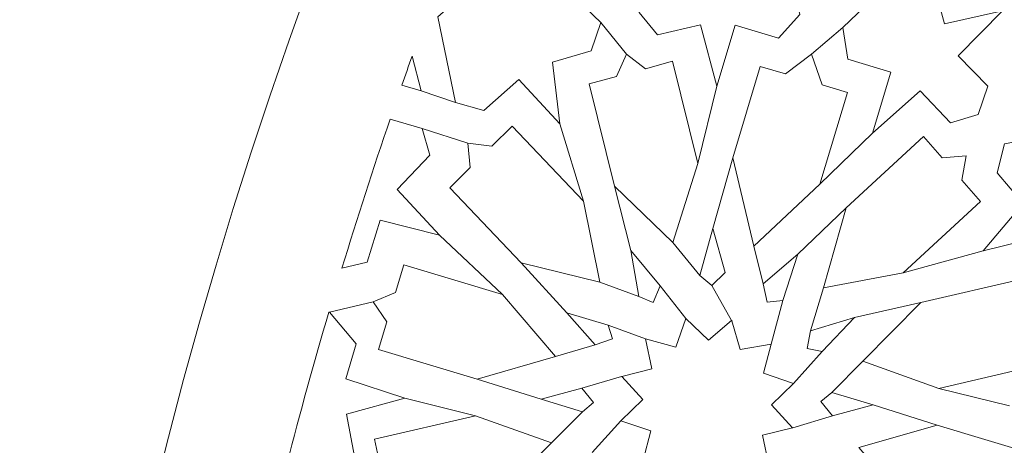
# Model space of a CAD drawing. Units: centimetres. Extents: x -10.4 to 10.5, y -13.8 to 13.1.
# Drawn here: x -2.2 to -1.3, y -12.5 to -12.1 of the extents above; entities that cross this region are included whole.
import ezdxf

# ---------------------------------------------------------------- set-up
doc = ezdxf.new("R2010")
doc.units = ezdxf.units.CM
doc.header["$MEASUREMENT"] = 0
doc.layers.add('Plan 1', color=7, linetype='Continuous')

msp = doc.modelspace()

# ---------------------------------------------------------------- linework, layer by layer
at = {"layer": 'Plan 1', "color": 250, "lineweight": 20}
msp.add_open_spline([(9.51932, -13.56602), (9.51933, -9.50946), (6.23085, -6.22096), (2.17428, -6.22094), (2.17428, -6.22094), (-1.8823, -6.22092), (-5.17081, -9.50943), (-5.17081, -13.566)], degree=3, knots=[0, 0, 0, 0, 0.333333, 0.333333, 0.333333, 0.333333, 1, 1, 1, 1], dxfattribs=at)
at = {"layer": 'Plan 1', "color": 3, "lineweight": 20}
for points, knots in [([(9.19287, -13.56602), (9.19288, -9.68976), (6.05055, -6.5474), (2.17427, -6.54739), (2.17427, -6.54739), (-1.70201, -6.54737), (-4.84437, -9.68972), (-4.84437, -13.566)], [0, 0, 0, 0, 0.333333, 0.333333, 0.333333, 0.333333, 1, 1, 1, 1]), ([(7.70919, -13.56602), (7.70919, -13.56602), (7.70919, -13.56602), (7.70919, -13.56602), (7.70919, -13.56602), (7.70921, -10.50916), (5.23114, -8.03107), (2.17427, -8.03106), (2.17427, -8.03106), (-0.8826, -8.03105), (-3.36069, -10.50913), (-3.36069, -13.566)], [0, 0, 0, 0, 0.25, 0.25, 0.25, 0.25, 0.5, 0.5, 0.5, 0.5, 1, 1, 1, 1]), ([(6.68071, -13.56601), (6.68072, -11.11021), (4.6899, -9.11937), (2.23408, -9.11936), (2.23408, -9.11936), (-0.22174, -9.11935), (-2.21258, -11.11018), (-2.21258, -13.566)], [0, 0, 0, 0, 0.333333, 0.333333, 0.333333, 0.333333, 1, 1, 1, 1])]:
    msp.add_open_spline(points, degree=3, knots=knots, dxfattribs=at)
at = {"layer": 'Plan 1', "color": 242, "lineweight": 9}
for points, knots in [([(-1.5488, -12.07451), (-1.5488, -12.07451), (-1.50892, -12.08648), (-1.50892, -12.08648), (-1.50892, -12.08648), (-1.50892, -12.08648), (-1.48913, -12.06464), (-1.48913, -12.06464), (-1.48913, -12.06464), (-1.48913, -12.06464), (-1.50575, -11.99054), (-1.50575, -11.99054), (-1.50575, -11.99054), (-1.50575, -11.99054), (-1.53398, -11.98207), (-1.53398, -11.98207), (-1.53398, -11.98207), (-1.53398, -11.98207), (-1.56561, -12.01012), (-1.56561, -12.01012), (-1.56561, -12.01012), (-1.56561, -12.01012), (-1.60369, -11.97061), (-1.60369, -11.97061), (-1.60369, -11.97061), (-1.60369, -11.97061), (-1.5924, -12.02797), (-1.5924, -12.02797), (-1.5924, -12.02797), (-1.5924, -12.02797), (-1.63091, -12.0361), (-1.63091, -12.0361), (-1.63091, -12.0361), (-1.63091, -12.0361), (-1.63766, -12.06281), (-1.63766, -12.06281), (-1.63766, -12.06281), (-1.63766, -12.06281), (-1.62058, -12.0832), (-1.62058, -12.0832), (-1.62058, -12.0832), (-1.62058, -12.0832), (-1.58078, -12.07417), (-1.58078, -12.07417), (-1.58078, -12.07417), (-1.58078, -12.07417), (-1.56571, -12.13086), (-1.56571, -12.13086), (-1.56571, -12.13086), (-1.56571, -12.13086), (-1.5488, -12.07451), (-1.5488, -12.07451)], [0, 0, 0, 0, 0.071429, 0.071429, 0.071429, 0.071429, 0.142857, 0.142857, 0.142857, 0.142857, 0.214286, 0.214286, 0.214286, 0.214286, 0.285714, 0.285714, 0.285714, 0.285714, 0.357143, 0.357143, 0.357143, 0.357143, 0.428571, 0.428571, 0.428571, 0.428571, 0.5, 0.5, 0.5, 0.5, 0.571429, 0.571429, 0.571429, 0.571429, 0.642857, 0.642857, 0.642857, 0.642857, 0.714286, 0.714286, 0.714286, 0.714286, 0.785714, 0.785714, 0.785714, 0.785714, 0.857143, 0.857143, 0.857143, 0.857143, 1, 1, 1, 1]), ([(-1.74717, -12.00406), (-1.74717, -12.00406), (-1.76406, -12.06036), (-1.76406, -12.06036), (-1.76406, -12.06036), (-1.76406, -12.06036), (-1.80316, -12.04863), (-1.80316, -12.04863), (-1.80316, -12.04863), (-1.80316, -12.04863), (-1.82375, -12.06679), (-1.82375, -12.06679), (-1.82375, -12.06679), (-1.82375, -12.06679), (-1.80733, -12.14576), (-1.80733, -12.14576), (-1.80733, -12.14576), (-1.80733, -12.14576), (-1.78104, -12.15313), (-1.78104, -12.15313), (-1.78104, -12.15313), (-1.78104, -12.15313), (-1.74863, -12.1246), (-1.74863, -12.1246), (-1.74863, -12.1246), (-1.74863, -12.1246), (-1.71081, -12.16539), (-1.71081, -12.16539), (-1.71081, -12.16539), (-1.71081, -12.16539), (-1.71769, -12.10844), (-1.71769, -12.10844), (-1.71769, -12.10844), (-1.71769, -12.10844), (-1.68196, -12.09805), (-1.68196, -12.09805), (-1.68196, -12.09805), (-1.68196, -12.09805), (-1.67287, -12.07194), (-1.67287, -12.07194), (-1.67287, -12.07194), (-1.67287, -12.07194), (-1.69391, -12.05189), (-1.69391, -12.05189), (-1.69391, -12.05189), (-1.69391, -12.05189), (-1.73073, -12.06026), (-1.73073, -12.06026), (-1.73073, -12.06026), (-1.73073, -12.06026), (-1.74717, -12.00406), (-1.74717, -12.00406)], [0, 0, 0, 0, 0.071429, 0.071429, 0.071429, 0.071429, 0.142857, 0.142857, 0.142857, 0.142857, 0.214286, 0.214286, 0.214286, 0.214286, 0.285714, 0.285714, 0.285714, 0.285714, 0.357143, 0.357143, 0.357143, 0.357143, 0.428571, 0.428571, 0.428571, 0.428571, 0.5, 0.5, 0.5, 0.5, 0.571429, 0.571429, 0.571429, 0.571429, 0.642857, 0.642857, 0.642857, 0.642857, 0.714286, 0.714286, 0.714286, 0.714286, 0.785714, 0.785714, 0.785714, 0.785714, 0.857143, 0.857143, 0.857143, 0.857143, 1, 1, 1, 1]), ([(-1.40495, -12.11767), (-1.40495, -12.11767), (-1.44482, -12.10571), (-1.44482, -12.10571), (-1.44482, -12.10571), (-1.44482, -12.10571), (-1.44933, -12.07659), (-1.44933, -12.07659), (-1.44933, -12.07659), (-1.44933, -12.07659), (-1.39467, -12.02387), (-1.39467, -12.02387), (-1.39467, -12.02387), (-1.39467, -12.02387), (-1.36643, -12.03234), (-1.36643, -12.03234), (-1.36643, -12.03234), (-1.36643, -12.03234), (-1.35547, -12.07316), (-1.35547, -12.07316), (-1.35547, -12.07316), (-1.35547, -12.07316), (-1.30192, -12.06114), (-1.30192, -12.06114), (-1.30192, -12.06114), (-1.30192, -12.06114), (-1.34293, -12.10281), (-1.34293, -12.10281), (-1.34293, -12.10281), (-1.34293, -12.10281), (-1.31525, -12.13079), (-1.31525, -12.13079), (-1.31525, -12.13079), (-1.31525, -12.13079), (-1.32432, -12.15681), (-1.32432, -12.15681), (-1.32432, -12.15681), (-1.32432, -12.15681), (-1.34981, -12.16444), (-1.34981, -12.16444), (-1.34981, -12.16444), (-1.34981, -12.16444), (-1.37806, -12.13499), (-1.37806, -12.13499), (-1.37806, -12.13499), (-1.37806, -12.13499), (-1.42185, -12.17401), (-1.42185, -12.17401), (-1.42185, -12.17401), (-1.42185, -12.17401), (-1.40495, -12.11767), (-1.40495, -12.11767)], [0, 0, 0, 0, 0.071429, 0.071429, 0.071429, 0.071429, 0.142857, 0.142857, 0.142857, 0.142857, 0.214286, 0.214286, 0.214286, 0.214286, 0.285714, 0.285714, 0.285714, 0.285714, 0.357143, 0.357143, 0.357143, 0.357143, 0.428571, 0.428571, 0.428571, 0.428571, 0.5, 0.5, 0.5, 0.5, 0.571429, 0.571429, 0.571429, 0.571429, 0.642857, 0.642857, 0.642857, 0.642857, 0.714286, 0.714286, 0.714286, 0.714286, 0.785714, 0.785714, 0.785714, 0.785714, 0.857143, 0.857143, 0.857143, 0.857143, 1, 1, 1, 1]), ([(-1.85682, -12.12964), (-1.85682, -12.12964), (-1.83896, -12.13499), (-1.83896, -12.13499), (-1.83896, -12.13499), (-1.83896, -12.13499), (-1.84735, -12.1029), (-1.84735, -12.1029), (-1.84735, -12.1029), (-1.85053, -12.11181), (-1.85369, -12.12072), (-1.85682, -12.12964)], [0, 0, 0, 0, 0.25, 0.25, 0.25, 0.25, 0.5, 0.5, 0.5, 0.5, 1, 1, 1, 1]), ([(-1.64941, -12.10102), (-1.64941, -12.10102), (-1.63177, -12.11459), (-1.63177, -12.11459), (-1.63177, -12.11459), (-1.63177, -12.11459), (-1.60665, -12.10776), (-1.60665, -12.10776), (-1.60665, -12.10776), (-1.60665, -12.10776), (-1.58335, -12.20196), (-1.58335, -12.20196), (-1.58335, -12.20196), (-1.58335, -12.20196), (-1.60637, -12.27506), (-1.60637, -12.27506), (-1.60637, -12.27506), (-1.60637, -12.27506), (-1.66037, -12.2229), (-1.66037, -12.2229), (-1.66037, -12.2229), (-1.66037, -12.2229), (-1.68366, -12.1287), (-1.68366, -12.1287), (-1.68366, -12.1287), (-1.68366, -12.1287), (-1.65854, -12.12187), (-1.65854, -12.12187), (-1.65854, -12.12187), (-1.65854, -12.12187), (-1.64941, -12.10102), (-1.64941, -12.10102)], [0, 0, 0, 0, 0.111111, 0.111111, 0.111111, 0.111111, 0.222222, 0.222222, 0.222222, 0.222222, 0.333333, 0.333333, 0.333333, 0.333333, 0.444444, 0.444444, 0.444444, 0.444444, 0.555556, 0.555556, 0.555556, 0.555556, 0.666667, 0.666667, 0.666667, 0.666667, 0.777778, 0.777778, 0.777778, 0.777778, 1, 1, 1, 1]), ([(-1.47838, -12.10112), (-1.47838, -12.10112), (-1.46851, -12.12961), (-1.46851, -12.12961), (-1.46851, -12.12961), (-1.46851, -12.12961), (-1.44514, -12.13661), (-1.44514, -12.13661), (-1.44514, -12.13661), (-1.44514, -12.13661), (-1.4705, -12.22117), (-1.4705, -12.22117), (-1.4705, -12.22117), (-1.4705, -12.22117), (-1.53157, -12.2784), (-1.53157, -12.2784), (-1.53157, -12.2784), (-1.53157, -12.2784), (-1.55104, -12.19701), (-1.55104, -12.19701), (-1.55104, -12.19701), (-1.55104, -12.19701), (-1.52567, -12.11246), (-1.52567, -12.11246), (-1.52567, -12.11246), (-1.52567, -12.11246), (-1.5023, -12.11947), (-1.5023, -12.11947), (-1.5023, -12.11947), (-1.5023, -12.11947), (-1.47838, -12.10112), (-1.47838, -12.10112)], [0, 0, 0, 0, 0.111111, 0.111111, 0.111111, 0.111111, 0.222222, 0.222222, 0.222222, 0.222222, 0.333333, 0.333333, 0.333333, 0.333333, 0.444444, 0.444444, 0.444444, 0.444444, 0.555556, 0.555556, 0.555556, 0.555556, 0.666667, 0.666667, 0.666667, 0.666667, 0.777778, 0.777778, 0.777778, 0.777778, 1, 1, 1, 1]), ([(-1.86767, -12.16105), (-1.86767, -12.16105), (-1.83813, -12.16992), (-1.83813, -12.16992), (-1.83813, -12.16992), (-1.83813, -12.16992), (-1.83113, -12.19453), (-1.83113, -12.19453), (-1.83113, -12.19453), (-1.83113, -12.19453), (-1.86129, -12.22614), (-1.86129, -12.22614), (-1.86129, -12.22614), (-1.86129, -12.22614), (-1.82196, -12.26822), (-1.82196, -12.26822), (-1.82196, -12.26822), (-1.82196, -12.26822), (-1.87683, -12.25435), (-1.87683, -12.25435), (-1.87683, -12.25435), (-1.87683, -12.25435), (-1.88893, -12.29326), (-1.88893, -12.29326), (-1.88893, -12.29326), (-1.88893, -12.29326), (-1.91222, -12.29879), (-1.91222, -12.29879), (-1.91222, -12.29879), (-1.89813, -12.25265), (-1.88327, -12.20673), (-1.86767, -12.16105)], [0, 0, 0, 0, 0.111111, 0.111111, 0.111111, 0.111111, 0.222222, 0.222222, 0.222222, 0.222222, 0.333333, 0.333333, 0.333333, 0.333333, 0.444444, 0.444444, 0.444444, 0.444444, 0.555556, 0.555556, 0.555556, 0.555556, 0.666667, 0.666667, 0.666667, 0.666667, 0.777778, 0.777778, 0.777778, 0.777778, 1, 1, 1, 1]), ([(-1.7958, -12.18328), (-1.7958, -12.18328), (-1.77377, -12.18609), (-1.77377, -12.18609), (-1.77377, -12.18609), (-1.77377, -12.18609), (-1.75505, -12.16751), (-1.75505, -12.16751), (-1.75505, -12.16751), (-1.75505, -12.16751), (-1.68911, -12.237), (-1.68911, -12.237), (-1.68911, -12.237), (-1.68911, -12.237), (-1.67395, -12.31167), (-1.67395, -12.31167), (-1.67395, -12.31167), (-1.67395, -12.31167), (-1.7465, -12.29394), (-1.7465, -12.29394), (-1.7465, -12.29394), (-1.7465, -12.29394), (-1.81245, -12.22445), (-1.81245, -12.22445), (-1.81245, -12.22445), (-1.81245, -12.22445), (-1.79372, -12.20587), (-1.79372, -12.20587), (-1.79372, -12.20587), (-1.79372, -12.20587), (-1.7958, -12.18328), (-1.7958, -12.18328)], [0, 0, 0, 0, 0.111111, 0.111111, 0.111111, 0.111111, 0.222222, 0.222222, 0.222222, 0.222222, 0.333333, 0.333333, 0.333333, 0.333333, 0.444444, 0.444444, 0.444444, 0.444444, 0.555556, 0.555556, 0.555556, 0.555556, 0.666667, 0.666667, 0.666667, 0.666667, 0.777778, 0.777778, 0.777778, 0.777778, 1, 1, 1, 1]), ([(-1.20056, -12.16804), (-1.20056, -12.16804), (-1.21745, -12.22434), (-1.21745, -12.22434), (-1.21745, -12.22434), (-1.21745, -12.22434), (-1.17834, -12.23607), (-1.17834, -12.23607), (-1.17834, -12.23607), (-1.17834, -12.23607), (-1.17115, -12.26256), (-1.17115, -12.26256), (-1.17115, -12.26256), (-1.17115, -12.26256), (-1.22833, -12.31946), (-1.22833, -12.31946), (-1.22833, -12.31946), (-1.22833, -12.31946), (-1.25433, -12.31113), (-1.25433, -12.31113), (-1.25433, -12.31113), (-1.25433, -12.31113), (-1.26568, -12.26948), (-1.26568, -12.26948), (-1.26568, -12.26948), (-1.26568, -12.26948), (-1.31972, -12.28272), (-1.31972, -12.28272), (-1.31972, -12.28272), (-1.31972, -12.28272), (-1.28262, -12.23896), (-1.28262, -12.23896), (-1.28262, -12.23896), (-1.28262, -12.23896), (-1.30674, -12.21061), (-1.30674, -12.21061), (-1.30674, -12.21061), (-1.30674, -12.21061), (-1.29995, -12.18381), (-1.29995, -12.18381), (-1.29995, -12.18381), (-1.29995, -12.18381), (-1.27135, -12.17866), (-1.27135, -12.17866), (-1.27135, -12.17866), (-1.27135, -12.17866), (-1.24522, -12.20591), (-1.24522, -12.20591), (-1.24522, -12.20591), (-1.24522, -12.20591), (-1.20056, -12.16804), (-1.20056, -12.16804)], [0, 0, 0, 0, 0.071429, 0.071429, 0.071429, 0.071429, 0.142857, 0.142857, 0.142857, 0.142857, 0.214286, 0.214286, 0.214286, 0.214286, 0.285714, 0.285714, 0.285714, 0.285714, 0.357143, 0.357143, 0.357143, 0.357143, 0.428571, 0.428571, 0.428571, 0.428571, 0.5, 0.5, 0.5, 0.5, 0.571429, 0.571429, 0.571429, 0.571429, 0.642857, 0.642857, 0.642857, 0.642857, 0.714286, 0.714286, 0.714286, 0.714286, 0.785714, 0.785714, 0.785714, 0.785714, 0.857143, 0.857143, 0.857143, 0.857143, 1, 1, 1, 1]), ([(-1.33554, -12.19517), (-1.33554, -12.19517), (-1.35774, -12.19679), (-1.35774, -12.19679), (-1.35774, -12.19679), (-1.35774, -12.19679), (-1.37495, -12.17727), (-1.37495, -12.17727), (-1.37495, -12.17727), (-1.37495, -12.17727), (-1.44625, -12.24309), (-1.44625, -12.24309), (-1.44625, -12.24309), (-1.44625, -12.24309), (-1.46727, -12.31679), (-1.46727, -12.31679), (-1.46727, -12.31679), (-1.46727, -12.31679), (-1.39348, -12.30296), (-1.39348, -12.30296), (-1.39348, -12.30296), (-1.39348, -12.30296), (-1.32218, -12.23715), (-1.32218, -12.23715), (-1.32218, -12.23715), (-1.32218, -12.23715), (-1.3394, -12.21761), (-1.3394, -12.21761), (-1.3394, -12.21761), (-1.3394, -12.21761), (-1.33554, -12.19517), (-1.33554, -12.19517)], [0, 0, 0, 0, 0.111111, 0.111111, 0.111111, 0.111111, 0.222222, 0.222222, 0.222222, 0.222222, 0.333333, 0.333333, 0.333333, 0.333333, 0.444444, 0.444444, 0.444444, 0.444444, 0.555556, 0.555556, 0.555556, 0.555556, 0.666667, 0.666667, 0.666667, 0.666667, 0.777778, 0.777778, 0.777778, 0.777778, 1, 1, 1, 1]), ([(-1.56955, -12.26211), (-1.56955, -12.26211), (-1.55807, -12.30279), (-1.55807, -12.30279), (-1.55807, -12.30279), (-1.55807, -12.30279), (-1.57039, -12.31486), (-1.57039, -12.31486), (-1.57039, -12.31486), (-1.57039, -12.31486), (-1.58151, -12.30554), (-1.58151, -12.30554), (-1.58151, -12.30554), (-1.58151, -12.30554), (-1.56955, -12.26211), (-1.56955, -12.26211)], [0, 0, 0, 0, 0.2, 0.2, 0.2, 0.2, 0.4, 0.4, 0.4, 0.4, 0.6, 0.6, 0.6, 0.6, 1, 1, 1, 1]), ([(-1.64534, -12.28232), (-1.64534, -12.28232), (-1.61826, -12.31505), (-1.61826, -12.31505), (-1.61826, -12.31505), (-1.61826, -12.31505), (-1.62457, -12.33032), (-1.62457, -12.33032), (-1.62457, -12.33032), (-1.62457, -12.33032), (-1.63787, -12.32477), (-1.63787, -12.32477), (-1.63787, -12.32477), (-1.63787, -12.32477), (-1.64534, -12.28232), (-1.64534, -12.28232)], [0, 0, 0, 0, 0.2, 0.2, 0.2, 0.2, 0.4, 0.4, 0.4, 0.4, 0.6, 0.6, 0.6, 0.6, 1, 1, 1, 1]), ([(-1.49088, -12.2857), (-1.49088, -12.2857), (-1.52286, -12.31335), (-1.52286, -12.31335), (-1.52286, -12.31335), (-1.52286, -12.31335), (-1.51923, -12.33021), (-1.51923, -12.33021), (-1.51923, -12.33021), (-1.51923, -12.33021), (-1.50481, -12.32854), (-1.50481, -12.32854), (-1.50481, -12.32854), (-1.50481, -12.32854), (-1.49088, -12.2857), (-1.49088, -12.2857)], [0, 0, 0, 0, 0.2, 0.2, 0.2, 0.2, 0.4, 0.4, 0.4, 0.4, 0.6, 0.6, 0.6, 0.6, 1, 1, 1, 1]), ([(-1.71488, -12.3803), (-1.71488, -12.3803), (-1.78719, -12.40107), (-1.78719, -12.40107), (-1.78719, -12.40107), (-1.78719, -12.40107), (-1.87837, -12.37371), (-1.87837, -12.37371), (-1.87837, -12.37371), (-1.87837, -12.37371), (-1.87075, -12.34829), (-1.87075, -12.34829), (-1.87075, -12.34829), (-1.87075, -12.34829), (-1.88335, -12.32976), (-1.88335, -12.32976), (-1.88335, -12.32976), (-1.88335, -12.32976), (-1.86263, -12.32122), (-1.86263, -12.32122), (-1.86263, -12.32122), (-1.86263, -12.32122), (-1.855, -12.29581), (-1.855, -12.29581), (-1.855, -12.29581), (-1.855, -12.29581), (-1.76382, -12.32316), (-1.76382, -12.32316), (-1.76382, -12.32316), (-1.76382, -12.32316), (-1.71488, -12.3803), (-1.71488, -12.3803)], [0, 0, 0, 0, 0.111111, 0.111111, 0.111111, 0.111111, 0.222222, 0.222222, 0.222222, 0.222222, 0.333333, 0.333333, 0.333333, 0.333333, 0.444444, 0.444444, 0.444444, 0.444444, 0.555556, 0.555556, 0.555556, 0.555556, 0.666667, 0.666667, 0.666667, 0.666667, 0.777778, 0.777778, 0.777778, 0.777778, 1, 1, 1, 1]), ([(-1.25861, -12.34444), (-1.25861, -12.34444), (-1.27854, -12.33465), (-1.27854, -12.33465), (-1.27854, -12.33465), (-1.27854, -12.33465), (-1.28395, -12.30884), (-1.28395, -12.30884), (-1.28395, -12.30884), (-1.28395, -12.30884), (-1.37724, -12.33055), (-1.37724, -12.33055), (-1.37724, -12.33055), (-1.37724, -12.33055), (-1.431, -12.38455), (-1.431, -12.38455), (-1.431, -12.38455), (-1.431, -12.38455), (-1.36067, -12.40968), (-1.36067, -12.40968), (-1.36067, -12.40968), (-1.36067, -12.40968), (-1.26737, -12.38797), (-1.26737, -12.38797), (-1.26737, -12.38797), (-1.26737, -12.38797), (-1.27278, -12.36216), (-1.27278, -12.36216), (-1.27278, -12.36216), (-1.27278, -12.36216), (-1.25861, -12.34444), (-1.25861, -12.34444)], [0, 0, 0, 0, 0.111111, 0.111111, 0.111111, 0.111111, 0.222222, 0.222222, 0.222222, 0.222222, 0.333333, 0.333333, 0.333333, 0.333333, 0.444444, 0.444444, 0.444444, 0.444444, 0.555556, 0.555556, 0.555556, 0.555556, 0.666667, 0.666667, 0.666667, 0.666667, 0.777778, 0.777778, 0.777778, 0.777778, 1, 1, 1, 1]), ([(-1.85408, -12.41876), (-1.85408, -12.41876), (-1.90792, -12.43341), (-1.90792, -12.43341), (-1.90792, -12.43341), (-1.90792, -12.43341), (-1.90075, -12.47258), (-1.90075, -12.47258), (-1.90075, -12.47258), (-1.90075, -12.47258), (-1.92023, -12.49211), (-1.92023, -12.49211), (-1.92023, -12.49211), (-1.92023, -12.49211), (-1.9631, -12.47925), (-1.9631, -12.47925), (-1.9631, -12.47925), (-1.95096, -12.43241), (-1.93806, -12.38579), (-1.92439, -12.33941), (-1.92439, -12.33941), (-1.92439, -12.33941), (-1.9238, -12.33926), (-1.9238, -12.33926), (-1.9238, -12.33926), (-1.9238, -12.33926), (-1.89904, -12.3685), (-1.89904, -12.3685), (-1.89904, -12.3685), (-1.89904, -12.3685), (-1.9085, -12.40088), (-1.9085, -12.40088), (-1.9085, -12.40088), (-1.9085, -12.40088), (-1.85408, -12.41876), (-1.85408, -12.41876)], [0, 0, 0, 0, 0.1, 0.1, 0.1, 0.1, 0.2, 0.2, 0.2, 0.2, 0.3, 0.3, 0.3, 0.3, 0.4, 0.4, 0.4, 0.4, 0.5, 0.5, 0.5, 0.5, 0.6, 0.6, 0.6, 0.6, 0.7, 0.7, 0.7, 0.7, 0.8, 0.8, 0.8, 0.8, 1, 1, 1, 1]), ([(-1.70435, -12.34008), (-1.70435, -12.34008), (-1.6661, -12.35144), (-1.6661, -12.35144), (-1.6661, -12.35144), (-1.6661, -12.35144), (-1.66221, -12.36405), (-1.66221, -12.36405), (-1.66221, -12.36405), (-1.66221, -12.36405), (-1.67838, -12.36939), (-1.67838, -12.36939), (-1.67838, -12.36939), (-1.67838, -12.36939), (-1.70435, -12.34008), (-1.70435, -12.34008)], [0, 0, 0, 0, 0.2, 0.2, 0.2, 0.2, 0.4, 0.4, 0.4, 0.4, 0.6, 0.6, 0.6, 0.6, 1, 1, 1, 1]), ([(-1.49582, -12.44602), (-1.49582, -12.44602), (-1.52374, -12.45304), (-1.52374, -12.45304), (-1.52374, -12.45304), (-1.52374, -12.45304), (-1.51767, -12.48061), (-1.51767, -12.48061), (-1.51767, -12.48061), (-1.51767, -12.48061), (-1.54594, -12.47314), (-1.54594, -12.47314), (-1.54594, -12.47314), (-1.54594, -12.47314), (-1.55493, -12.49959), (-1.55493, -12.49959), (-1.55493, -12.49959), (-1.55493, -12.49959), (-1.57589, -12.4796), (-1.57589, -12.4796), (-1.57589, -12.4796), (-1.57589, -12.4796), (-1.59718, -12.49754), (-1.59718, -12.49754), (-1.59718, -12.49754), (-1.59718, -12.49754), (-1.59729, -12.49792), (-1.59729, -12.49792), (-1.59729, -12.49792), (-1.59729, -12.49792), (-1.59736, -12.49769), (-1.59736, -12.49769), (-1.59736, -12.49769), (-1.59736, -12.49769), (-1.59753, -12.49784), (-1.59753, -12.49784), (-1.59753, -12.49784), (-1.59753, -12.49784), (-1.59741, -12.49748), (-1.59741, -12.49748), (-1.59741, -12.49748), (-1.59741, -12.49748), (-1.60532, -12.47077), (-1.60532, -12.47077), (-1.60532, -12.47077), (-1.60532, -12.47077), (-1.63381, -12.47593), (-1.63381, -12.47593), (-1.63381, -12.47593), (-1.63381, -12.47593), (-1.62676, -12.44889), (-1.62676, -12.44889), (-1.62676, -12.44889), (-1.62676, -12.44889), (-1.65447, -12.43957), (-1.65447, -12.43957), (-1.65447, -12.43957), (-1.65447, -12.43957), (-1.63423, -12.4199), (-1.63423, -12.4199), (-1.63423, -12.4199), (-1.63423, -12.4199), (-1.65368, -12.39866), (-1.65368, -12.39866), (-1.65368, -12.39866), (-1.65368, -12.39866), (-1.62575, -12.39164), (-1.62575, -12.39164), (-1.62575, -12.39164), (-1.62575, -12.39164), (-1.63182, -12.36407), (-1.63182, -12.36407), (-1.63182, -12.36407), (-1.63182, -12.36407), (-1.60356, -12.37154), (-1.60356, -12.37154), (-1.60356, -12.37154), (-1.60356, -12.37154), (-1.59456, -12.34509), (-1.59456, -12.34509), (-1.59456, -12.34509), (-1.59456, -12.34509), (-1.57361, -12.36508), (-1.57361, -12.36508), (-1.57361, -12.36508), (-1.57361, -12.36508), (-1.55232, -12.34714), (-1.55232, -12.34714), (-1.55232, -12.34714), (-1.55232, -12.34714), (-1.55221, -12.34676), (-1.55221, -12.34676), (-1.55221, -12.34676), (-1.55221, -12.34676), (-1.55214, -12.34698), (-1.55214, -12.34698), (-1.55214, -12.34698), (-1.55214, -12.34698), (-1.55197, -12.34683), (-1.55197, -12.34683), (-1.55197, -12.34683), (-1.55197, -12.34683), (-1.55208, -12.34721), (-1.55208, -12.34721), (-1.55208, -12.34721), (-1.55208, -12.34721), (-1.54418, -12.37391), (-1.54418, -12.37391), (-1.54418, -12.37391), (-1.54418, -12.37391), (-1.51569, -12.36876), (-1.51569, -12.36876), (-1.51569, -12.36876), (-1.51569, -12.36876), (-1.52273, -12.39578), (-1.52273, -12.39578), (-1.52273, -12.39578), (-1.52273, -12.39578), (-1.49502, -12.40512), (-1.49502, -12.40512), (-1.49502, -12.40512), (-1.49502, -12.40512), (-1.51526, -12.42478), (-1.51526, -12.42478), (-1.51526, -12.42478), (-1.51526, -12.42478), (-1.49582, -12.44602), (-1.49582, -12.44602)], [0, 0, 0, 0, 0.030303, 0.030303, 0.030303, 0.030303, 0.060606, 0.060606, 0.060606, 0.060606, 0.090909, 0.090909, 0.090909, 0.090909, 0.121212, 0.121212, 0.121212, 0.121212, 0.151515, 0.151515, 0.151515, 0.151515, 0.181818, 0.181818, 0.181818, 0.181818, 0.212121, 0.212121, 0.212121, 0.212121, 0.242424, 0.242424, 0.242424, 0.242424, 0.272727, 0.272727, 0.272727, 0.272727, 0.30303, 0.30303, 0.30303, 0.30303, 0.333333, 0.333333, 0.333333, 0.333333, 0.363636, 0.363636, 0.363636, 0.363636, 0.393939, 0.393939, 0.393939, 0.393939, 0.424242, 0.424242, 0.424242, 0.424242, 0.454545, 0.454545, 0.454545, 0.454545, 0.484848, 0.484848, 0.484848, 0.484848, 0.515152, 0.515152, 0.515152, 0.515152, 0.545455, 0.545455, 0.545455, 0.545455, 0.575758, 0.575758, 0.575758, 0.575758, 0.606061, 0.606061, 0.606061, 0.606061, 0.636364, 0.636364, 0.636364, 0.636364, 0.666667, 0.666667, 0.666667, 0.666667, 0.69697, 0.69697, 0.69697, 0.69697, 0.727273, 0.727273, 0.727273, 0.727273, 0.757576, 0.757576, 0.757576, 0.757576, 0.787879, 0.787879, 0.787879, 0.787879, 0.818182, 0.818182, 0.818182, 0.818182, 0.848485, 0.848485, 0.848485, 0.848485, 0.878788, 0.878788, 0.878788, 0.878788, 0.909091, 0.909091, 0.909091, 0.909091, 0.939394, 0.939394, 0.939394, 0.939394, 1, 1, 1, 1]), ([(-1.43874, -12.3443), (-1.43874, -12.3443), (-1.47937, -12.35672), (-1.47937, -12.35672), (-1.47937, -12.35672), (-1.47937, -12.35672), (-1.48249, -12.37293), (-1.48249, -12.37293), (-1.48249, -12.37293), (-1.48249, -12.37293), (-1.46834, -12.37562), (-1.46834, -12.37562), (-1.46834, -12.37562), (-1.46834, -12.37562), (-1.43874, -12.3443), (-1.43874, -12.3443)], [0, 0, 0, 0, 0.2, 0.2, 0.2, 0.2, 0.4, 0.4, 0.4, 0.4, 0.6, 0.6, 0.6, 0.6, 1, 1, 1, 1]), ([(-1.72823, -12.41968), (-1.72823, -12.41968), (-1.69004, -12.43125), (-1.69004, -12.43125), (-1.69004, -12.43125), (-1.69004, -12.43125), (-1.67986, -12.42285), (-1.67986, -12.42285), (-1.67986, -12.42285), (-1.67986, -12.42285), (-1.69042, -12.40951), (-1.69042, -12.40951), (-1.69042, -12.40951), (-1.69042, -12.40951), (-1.72823, -12.41968), (-1.72823, -12.41968)], [0, 0, 0, 0, 0.2, 0.2, 0.2, 0.2, 0.4, 0.4, 0.4, 0.4, 0.6, 0.6, 0.6, 0.6, 1, 1, 1, 1]), ([(-1.42126, -12.425), (-1.42126, -12.425), (-1.45945, -12.41344), (-1.45945, -12.41344), (-1.45945, -12.41344), (-1.45945, -12.41344), (-1.46965, -12.42183), (-1.46965, -12.42183), (-1.46965, -12.42183), (-1.46965, -12.42183), (-1.45908, -12.43518), (-1.45908, -12.43518), (-1.45908, -12.43518), (-1.45908, -12.43518), (-1.42126, -12.425), (-1.42126, -12.425)], [0, 0, 0, 0, 0.2, 0.2, 0.2, 0.2, 0.4, 0.4, 0.4, 0.4, 0.6, 0.6, 0.6, 0.6, 1, 1, 1, 1]), ([(-1.89089, -12.50024), (-1.89089, -12.50024), (-1.87096, -12.51002), (-1.87096, -12.51002), (-1.87096, -12.51002), (-1.87096, -12.51002), (-1.86555, -12.53584), (-1.86555, -12.53584), (-1.86555, -12.53584), (-1.86555, -12.53584), (-1.77225, -12.51413), (-1.77225, -12.51413), (-1.77225, -12.51413), (-1.77225, -12.51413), (-1.71849, -12.46013), (-1.71849, -12.46013), (-1.71849, -12.46013), (-1.71849, -12.46013), (-1.78882, -12.435), (-1.78882, -12.435), (-1.78882, -12.435), (-1.78882, -12.435), (-1.88212, -12.45671), (-1.88212, -12.45671), (-1.88212, -12.45671), (-1.88212, -12.45671), (-1.87672, -12.48252), (-1.87672, -12.48252), (-1.87672, -12.48252), (-1.87672, -12.48252), (-1.89089, -12.50024), (-1.89089, -12.50024)], [0, 0, 0, 0, 0.111111, 0.111111, 0.111111, 0.111111, 0.222222, 0.222222, 0.222222, 0.222222, 0.333333, 0.333333, 0.333333, 0.333333, 0.444444, 0.444444, 0.444444, 0.444444, 0.555556, 0.555556, 0.555556, 0.555556, 0.666667, 0.666667, 0.666667, 0.666667, 0.777778, 0.777778, 0.777778, 0.777778, 1, 1, 1, 1]), ([(-1.43462, -12.46437), (-1.43462, -12.46437), (-1.38568, -12.52152), (-1.38568, -12.52152), (-1.38568, -12.52152), (-1.38568, -12.52152), (-1.29449, -12.54887), (-1.29449, -12.54887), (-1.29449, -12.54887), (-1.29449, -12.54887), (-1.28687, -12.52346), (-1.28687, -12.52346), (-1.28687, -12.52346), (-1.28687, -12.52346), (-1.26615, -12.51492), (-1.26615, -12.51492), (-1.26615, -12.51492), (-1.26615, -12.51492), (-1.27875, -12.49638), (-1.27875, -12.49638), (-1.27875, -12.49638), (-1.27875, -12.49638), (-1.27112, -12.47097), (-1.27112, -12.47097), (-1.27112, -12.47097), (-1.27112, -12.47097), (-1.3623, -12.44362), (-1.3623, -12.44362), (-1.3623, -12.44362), (-1.3623, -12.44362), (-1.43462, -12.46437), (-1.43462, -12.46437), (-1.43462, -12.46437), (-1.43462, -12.46437), (-1.43462, -12.46437), (-1.43462, -12.46437)], [0, 0, 0, 0, 0.1, 0.1, 0.1, 0.1, 0.2, 0.2, 0.2, 0.2, 0.3, 0.3, 0.3, 0.3, 0.4, 0.4, 0.4, 0.4, 0.5, 0.5, 0.5, 0.5, 0.6, 0.6, 0.6, 0.6, 0.7, 0.7, 0.7, 0.7, 0.8, 0.8, 0.8, 0.8, 1, 1, 1, 1])]:
    msp.add_open_spline(points, degree=3, knots=knots, dxfattribs=at)
at = {"layer": 'Plan 1', "color": 3, "lineweight": 9}
for points in [[(-1.67287, -12.07194), (-1.67287, -12.07194), (-1.64941, -12.10102), (-1.64941, -12.10102)], [(-1.44933, -12.07659), (-1.44933, -12.07659), (-1.47838, -12.10112), (-1.47838, -12.10112)], [(-1.83896, -12.13499), (-1.83896, -12.13499), (-1.80733, -12.14576), (-1.80733, -12.14576)], [(-1.56571, -12.13086), (-1.56571, -12.13086), (-1.58335, -12.20196), (-1.58335, -12.20196)], [(-1.7958, -12.18328), (-1.7958, -12.18328), (-1.83813, -12.16992), (-1.83813, -12.16992)], [(-1.68911, -12.237), (-1.68911, -12.237), (-1.71081, -12.16539), (-1.71081, -12.16539)], [(-1.42185, -12.17401), (-1.42185, -12.17401), (-1.4705, -12.22117), (-1.4705, -12.22117)], [(-1.56955, -12.26211), (-1.56955, -12.26211), (-1.55104, -12.19701), (-1.55104, -12.19701)], [(-1.64534, -12.28232), (-1.64534, -12.28232), (-1.66037, -12.2229), (-1.66037, -12.2229)], [(-1.49088, -12.2857), (-1.49088, -12.2857), (-1.44625, -12.24309), (-1.44625, -12.24309)], [(-1.76383, -12.32316), (-1.76383, -12.32316), (-1.82196, -12.26822), (-1.82196, -12.26822)], [(-1.58151, -12.30554), (-1.58151, -12.30554), (-1.60637, -12.27506), (-1.60637, -12.27506)], [(-1.52286, -12.31335), (-1.52286, -12.31335), (-1.53157, -12.2784), (-1.53157, -12.2784)], [(-1.39348, -12.30296), (-1.39348, -12.30296), (-1.31972, -12.28272), (-1.31972, -12.28272)], [(-1.70435, -12.34008), (-1.70435, -12.34008), (-1.74651, -12.29394), (-1.74651, -12.29394)], [(-1.63787, -12.32477), (-1.63787, -12.32477), (-1.67395, -12.31167), (-1.67395, -12.31167)], [(-1.59456, -12.34509), (-1.59456, -12.34509), (-1.61826, -12.31505), (-1.61826, -12.31505)], [(-1.55214, -12.34698), (-1.55214, -12.34698), (-1.57039, -12.31486), (-1.57039, -12.31486)], [(-1.47937, -12.35672), (-1.47937, -12.35672), (-1.46727, -12.31679), (-1.46727, -12.31679)], [(-1.88335, -12.32976), (-1.88335, -12.32976), (-1.9238, -12.33926), (-1.9238, -12.33926)], [(-1.50481, -12.32854), (-1.50481, -12.32854), (-1.51569, -12.36876), (-1.51569, -12.36876)], [(-1.43874, -12.3443), (-1.43874, -12.3443), (-1.37724, -12.33055), (-1.37724, -12.33055)], [(-1.6661, -12.35144), (-1.6661, -12.35144), (-1.63182, -12.36407), (-1.63182, -12.36407)], [(-1.67838, -12.36939), (-1.67838, -12.36939), (-1.71488, -12.3803), (-1.71488, -12.3803)], [(-1.49502, -12.40512), (-1.49502, -12.40512), (-1.46834, -12.37562), (-1.46834, -12.37562)], [(-1.45945, -12.41344), (-1.45945, -12.41344), (-1.431, -12.38455), (-1.431, -12.38455)], [(-1.72823, -12.41968), (-1.72823, -12.41968), (-1.78719, -12.40106), (-1.78719, -12.40106)], [(-1.69042, -12.40951), (-1.69042, -12.40951), (-1.65381, -12.39862), (-1.65381, -12.39862)], [(-1.36067, -12.40968), (-1.36067, -12.40968), (-1.29541, -12.42592), (-1.29541, -12.42592)], [(-1.78882, -12.435), (-1.78882, -12.435), (-1.85408, -12.41876), (-1.85408, -12.41876)], [(-1.42126, -12.425), (-1.42126, -12.425), (-1.3623, -12.44362), (-1.3623, -12.44362)], [(-1.69004, -12.43125), (-1.69004, -12.43125), (-1.71849, -12.46013), (-1.71849, -12.46013)], [(-1.45907, -12.43518), (-1.45907, -12.43518), (-1.49569, -12.44606), (-1.49569, -12.44606)], [(-1.65447, -12.43957), (-1.65447, -12.43957), (-1.68115, -12.46906), (-1.68115, -12.46906)]]:
    msp.add_open_spline(points, degree=3, dxfattribs=at)

doc.saveas('drawing.dxf')
